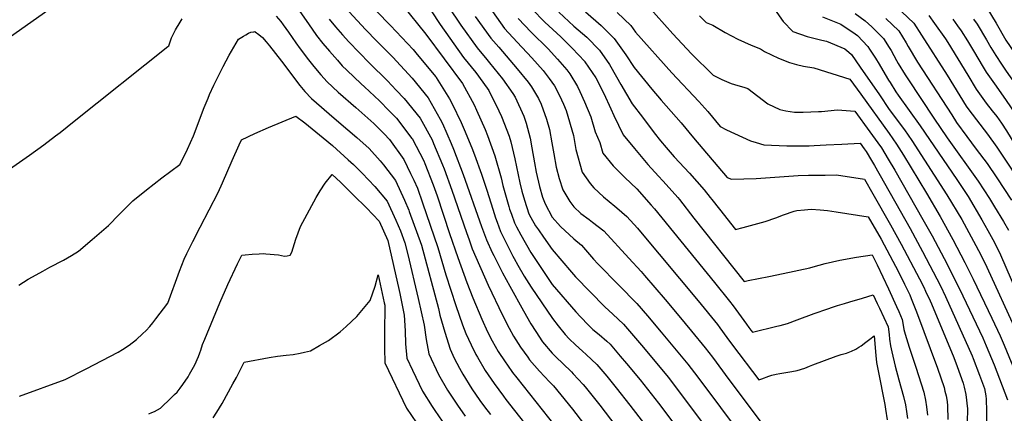
# Model space of a CAD drawing. Units: inches. Extents: x 2503412 to 2508775, y 1480749 to 1486186.
# Drawn here: x 2505181 to 2505958, y 1482435 to 1482746 of the extents above; entities that cross this region are included whole.
import ezdxf

# ---------------------------------------------------------------- set-up
doc = ezdxf.new("R2010")
doc.units = ezdxf.units.IN
doc.header["$MEASUREMENT"] = 0
doc.layers.add('tile_2729_32_contour_10ft', color=104, linetype='Continuous')

msp = doc.modelspace()

# ---------------------------------------------------------------- linework, layer by layer
at = {"layer": 'tile_2729_32_contour_10ft'}
for points, elevation in [([(2505748.3, 1482939.98), (2505748.94, 1482938.97), (2505764.11, 1482915.45), (2505784.53, 1482896.78), (2505795.02, 1482887.29), (2505805.68, 1482877.95), (2505862.41, 1482830.29), (2505890.44, 1482805.79), (2505893.92, 1482802.77), (2505913.1, 1482787.72), (2505915.2, 1482785.96), (2505923.79, 1482778.26), (2505930.01, 1482772.34), (2505935.16, 1482767.32), (2505942.07, 1482758.3), (2505944.27, 1482755.04), (2505948.04, 1482748.82), (2505951.71, 1482742.73), (2505959.22, 1482729.31), (2505966.8, 1482718.56), (2505969.95, 1482714.61), (2505974.38, 1482709.22)], 8230), ([(2505393.29, 1482764.73), (2505408.8, 1482742.29), (2505415.12, 1482733.18), (2505420.2, 1482726.83), (2505425.44, 1482720.68), (2505431.72, 1482713.54), (2505435.62, 1482709.14), (2505439.09, 1482705.73), (2505450.48, 1482694.97), (2505453.23, 1482692.53), (2505465.05, 1482681.48), (2505472.68, 1482673.62), (2505478.31, 1482667.74), (2505490.58, 1482651.84)], 8470), ([(2505544.64, 1482765.63), (2505563.53, 1482738.7), (2505573.64, 1482727.77), (2505585.13, 1482715.44), (2505594.03, 1482705.43), (2505598.89, 1482699.23), (2505603.06, 1482693.33), (2505606.93, 1482685.84), (2505610.17, 1482678.77), (2505612.18, 1482673.87), (2505618.02, 1482654.04), (2505619.91, 1482643.12), (2505624.87, 1482625.12), (2505631.33, 1482616.2), (2505634.11, 1482612.92), (2505641.81, 1482605.82), (2505650.71, 1482598.26), (2505652.37, 1482597), (2505660.06, 1482590.3), (2505668.58, 1482580.88), (2505671.08, 1482578.1), (2505716.36, 1482523.57), (2505731.66, 1482504.91), (2505733.71, 1482502.25), (2505739.2, 1482494.61), (2505743.7, 1482488.6), (2505764.3, 1482461.15), (2505766.69, 1482462), (2505772.37, 1482464.11), (2505774.76, 1482464.92), (2505778.07, 1482465.75), (2505780.98, 1482466.3), (2505790.29, 1482467.95), (2505794.66, 1482468.54), (2505800.62, 1482470.5), (2505804.45, 1482472.11), (2505806.96, 1482473.14), (2505825.44, 1482480.05), (2505829.44, 1482481.21), (2505833.44, 1482482.36), (2505837.38, 1482483.83), (2505841.05, 1482485.58), (2505843.35, 1482487.05), (2505845.04, 1482488.15), (2505848.76, 1482490.97), (2505851.95, 1482493.45), (2505855.48, 1482495.96), (2505856.76, 1482480.49), (2505857.29, 1482475.04), (2505858.53, 1482468.49), (2505863.76, 1482441.91), (2505864.4, 1482438.02), (2505865.57, 1482429.57)], 8390), ([(2505482.76, 1482757.24), (2505501.57, 1482734.22), (2505530.37, 1482695.08), (2505539.59, 1482678.33), (2505541.61, 1482674.23), (2505548.24, 1482658.82), (2505550.13, 1482654.08), (2505556.1, 1482638.2), (2505560.94, 1482620.68), (2505562.28, 1482614.55), (2505566.98, 1482598.13), (2505567.65, 1482595.97), (2505569.04, 1482591.96), (2505571.51, 1482585.23), (2505573.12, 1482582.09), (2505576.52, 1482575.62), (2505584.49, 1482561.66), (2505587.51, 1482556.98), (2505598.62, 1482540.45), (2505601.32, 1482536.61), (2505619.85, 1482515.07), (2505623.5, 1482511.01), (2505629.91, 1482504.35), (2505633.39, 1482501.12), (2505638.47, 1482496.94), (2505644.35, 1482491.66), (2505646.9, 1482489.32), (2505654.86, 1482480.06), (2505659.86, 1482474.18), (2505670.59, 1482461.25), (2505685.11, 1482442.81), (2505758.81, 1482345.21)], 8430), ([(2505000, 1482646.98), (2505000.45, 1482646.37), (2505005.92, 1482637.4), (2505011.09, 1482628.22), (2505013.27, 1482624.23), (2505062.09, 1482654.94), (2505084.92, 1482669.91), (2505105.44, 1482682.45), (2505109.13, 1482684.55), (2505120.49, 1482692.67), (2505124.58, 1482695.83), (2505131.85, 1482701.65), (2505144.18, 1482711.09), (2505169.13, 1482729.12), (2505203.26, 1482753.13)], 8470), ([(2505441, 1482751.77), (2505453.97, 1482737.86), (2505462.98, 1482728.69)], 8450), ([(2505462.63, 1482752.35), (2505473.66, 1482740.9), (2505491.47, 1482721.97), (2505494.78, 1482718.04), (2505509.41, 1482700.48), (2505509.79, 1482700.01), (2505520.22, 1482683.1), (2505522.31, 1482679.23), (2505529.47, 1482664.41), (2505531.87, 1482658.82), (2505537.73, 1482644.36), (2505539.83, 1482638.82), (2505545.54, 1482623.67), (2505549.62, 1482611.09), (2505554.48, 1482596.08), (2505556.62, 1482589.18), (2505557.82, 1482585.67), (2505560.43, 1482578.42), (2505567.71, 1482563.55), (2505570.11, 1482558.97), (2505571.2, 1482557.02), (2505574.22, 1482551.69), (2505579.04, 1482543.23), (2505584.56, 1482534.29), (2505601.4, 1482509.55), (2505605.9, 1482503.85), (2505611.51, 1482496.93), (2505614.69, 1482493.51), (2505619.58, 1482488.76), (2505625.27, 1482483.9), (2505628.11, 1482481.31), (2505636.4, 1482473.47), (2505644.27, 1482464.09), (2505651.87, 1482454.97), (2505662.63, 1482441.35), (2505685.68, 1482411.21)], 8440), ([(2505503.29, 1482756.14), (2505511.32, 1482744.02), (2505512.93, 1482741.69), (2505531.23, 1482715.6), (2505540.88, 1482703.78), (2505549.9, 1482691.52), (2505551.13, 1482689.69), (2505559.08, 1482673.74), (2505561.18, 1482669.15), (2505567.34, 1482653.68), (2505568.51, 1482649.22), (2505571.87, 1482635.73), (2505575.72, 1482616.84), (2505577.24, 1482610.28), (2505579.36, 1482603.17), (2505582.93, 1482592.26), (2505584.41, 1482589.37), (2505588.21, 1482582.81), (2505590.35, 1482579.64), (2505594.28, 1482573.84), (2505601.25, 1482564.28), (2505616.63, 1482546.29), (2505619.78, 1482542.67), (2505642.79, 1482518.86), (2505649.12, 1482513.01), (2505657.46, 1482505.25), (2505665.43, 1482496.01), (2505673.39, 1482486.76), (2505682.36, 1482476.05), (2505692.94, 1482462.98), (2505700.66, 1482452.94), (2505744.33, 1482394.81)], 8420), ([(2505519.48, 1482755.63), (2505529.19, 1482741.34), (2505542, 1482723.3), (2505549.68, 1482714.19), (2505551.81, 1482711.6), (2505562.11, 1482698.91), (2505570.13, 1482687.26), (2505571.92, 1482684.31), (2505578.77, 1482669.41), (2505580.61, 1482663.99), (2505583.78, 1482652.12), (2505585.24, 1482644.44), (2505587.23, 1482632.68), (2505588.55, 1482625.28), (2505591.2, 1482613.97), (2505593.7, 1482605.58), (2505595.78, 1482600.16), (2505601.18, 1482589.8), (2505607.9, 1482582.37), (2505618.29, 1482572.54), (2505624.38, 1482567.5), (2505630.61, 1482560.19), (2505633.81, 1482556.54), (2505637.32, 1482552.8), (2505653.89, 1482536.07), (2505668.17, 1482521.41), (2505676.46, 1482511.75), (2505687.41, 1482498.94), (2505708.34, 1482473.51), (2505716.09, 1482463.49), (2505751.9, 1482415.55)], 8410), ([(2505585.07, 1482754.1), (2505595.57, 1482743.66), (2505607.96, 1482732.16), (2505617.09, 1482723.16), (2505626.92, 1482712.51), (2505627.07, 1482712.34), (2505635.77, 1482699.58), (2505642.11, 1482687.33), (2505647.67, 1482675.28), (2505649.94, 1482669.87), (2505657.37, 1482654.79), (2505666.3, 1482643.78), (2505676.73, 1482631.35), (2505685.2, 1482622.05), (2505688.66, 1482618.31), (2505693.64, 1482612.8), (2505700.47, 1482605.23), (2505701.84, 1482603.52), (2505713.17, 1482589.01), (2505752.91, 1482539.01), (2505755.86, 1482539.58), (2505772.39, 1482542.89), (2505783.62, 1482545.28), (2505804.54, 1482549.77), (2505807.25, 1482550.5), (2505816.78, 1482553.05), (2505828.38, 1482555.68), (2505841.41, 1482558.19), (2505853.71, 1482560.04), (2505857.67, 1482552.04), (2505862.24, 1482542.61), (2505866.67, 1482533.23), (2505872.94, 1482519.28), (2505874.76, 1482515.19), (2505877.49, 1482509.01), (2505877.96, 1482505.88), (2505878.92, 1482500.94), (2505879.9, 1482497.33), (2505882.9, 1482487.07), (2505888.17, 1482471.3), (2505894.5, 1482451.55), (2505896.03, 1482445.08), (2505896.82, 1482440.04), (2505897.57, 1482433.41)], 8370), ([(2505606.4, 1482751.41), (2505618.44, 1482740.56), (2505628.6, 1482731.85), (2505638.64, 1482721.49), (2505646.51, 1482710.16), (2505647.68, 1482708.46), (2505655.47, 1482694.52), (2505664.52, 1482679.15), (2505672.44, 1482668.56), (2505681.8, 1482656.32), (2505686.83, 1482649.94), (2505691.24, 1482644.64), (2505697.59, 1482637.35), (2505709.55, 1482624.33), (2505721.22, 1482611.21), (2505725.98, 1482605.17), (2505727.25, 1482603.53), (2505733.28, 1482595.97), (2505746.05, 1482579.97), (2505752.06, 1482581.56), (2505769.37, 1482586.35), (2505777.75, 1482589.02), (2505783.78, 1482591.51), (2505792.29, 1482594.31), (2505794.42, 1482594.9), (2505800.39, 1482595.57), (2505805.76, 1482595.87), (2505812.88, 1482595.48), (2505818.47, 1482594.86), (2505825.48, 1482593.82), (2505850.73, 1482589.92), (2505860.83, 1482572.27), (2505874.57, 1482546.4), (2505879.46, 1482536.86), (2505883.42, 1482528.39), (2505884.63, 1482525.52), (2505888.9, 1482515.07), (2505905.38, 1482470.42), (2505910.53, 1482455.13), (2505911.27, 1482452.23), (2505912.14, 1482448.67), (2505912.9, 1482444.08), (2505913.25, 1482440.79), (2505913.46, 1482429.99)], 8360), ([(2505627.55, 1482751.73), (2505640.05, 1482740.91), (2505650.25, 1482730.69), (2505659.39, 1482717.73), (2505665.86, 1482707.88), (2505680.03, 1482690.85), (2505687.31, 1482682.12), (2505703.13, 1482664.27), (2505712.93, 1482652.41), (2505739.33, 1482620.87), (2505742.91, 1482619.78), (2505762.16, 1482620.15), (2505795.45, 1482622.54), (2505803.68, 1482622.86), (2505816.69, 1482622.96), (2505825.73, 1482622.97), (2505847.67, 1482619.71), (2505854.3, 1482608.16), (2505868.23, 1482583.62), (2505876.69, 1482568.31), (2505891.12, 1482540.87), (2505894.55, 1482534.3), (2505896.03, 1482531.33), (2505899.49, 1482523.75), (2505900.58, 1482521.27), (2505918.34, 1482478.96), (2505921.04, 1482471.89), (2505925.7, 1482458.51), (2505926.52, 1482455.56), (2505927.84, 1482449.56), (2505929.15, 1482438.39), (2505928.81, 1482427.9)], 8350), ([(2505652.51, 1482751.26), (2505663.23, 1482740.96), (2505667.15, 1482735.81), (2505695.59, 1482703.7), (2505717.08, 1482680.92), (2505724.04, 1482673.08), (2505733.83, 1482661.27), (2505738.73, 1482658.69), (2505757.78, 1482650.04), (2505762.3, 1482648.6), (2505768.26, 1482646.73), (2505786.39, 1482645.9), (2505798.54, 1482645.97), (2505804.14, 1482646.02), (2505807.92, 1482646.16), (2505817.44, 1482646.67), (2505829.87, 1482647.42), (2505844.3, 1482648.15), (2505847.53, 1482643.74), (2505849.1, 1482641.47), (2505853.42, 1482634.43), (2505855.68, 1482630.52), (2505883.76, 1482580.67), (2505893.59, 1482562.67), (2505907.64, 1482535.35), (2505911.66, 1482527.16), (2505932.7, 1482480.23), (2505933.64, 1482477.99), (2505938.59, 1482464.82), (2505942.46, 1482454.43), (2505943.44, 1482448.74), (2505943.68, 1482446.07), (2505944.07, 1482436.58), (2505943.98, 1482425.83)], 8340), ([(2505676.68, 1482756.54), (2505696.42, 1482734.44), (2505711.26, 1482718.74), (2505728.34, 1482701.67), (2505735.15, 1482698.24), (2505742.58, 1482695.27), (2505745.18, 1482694.45), (2505753.24, 1482691.98), (2505755.7, 1482691.19), (2505763.71, 1482685.25), (2505771.42, 1482679.1), (2505780.98, 1482674.7), (2505785.65, 1482673.5), (2505792.58, 1482672.58), (2505799.3, 1482672.61), (2505811.43, 1482672.97), (2505813.77, 1482673.04), (2505826.39, 1482674.37), (2505840.23, 1482673.4), (2505852.1, 1482657.12), (2505858.23, 1482648.48), (2505861.06, 1482644.39), (2505866.5, 1482635.56), (2505871.73, 1482626.67), (2505893.86, 1482587.9), (2505901.14, 1482574.86), (2505910.75, 1482556.93), (2505922.68, 1482533.01), (2505941.16, 1482494.34), (2505943.92, 1482488.21), (2505950.22, 1482473.09), (2505960.53, 1482445.49)], 8330), ([(2505776.82, 1482753.91), (2505783.46, 1482744.18), (2505791.2, 1482736.36), (2505802.43, 1482732.42), (2505814.22, 1482729.47), (2505817.9, 1482728.69), (2505832.29, 1482722.45), (2505835.49, 1482720.03), (2505837.43, 1482717.98), (2505844.47, 1482708.21), (2505859.49, 1482686.17), (2505867.28, 1482674.8), (2505879.37, 1482658.66), (2505885.22, 1482650.3), (2505912.87, 1482607.32), (2505924.53, 1482587.75), (2505933.85, 1482570.67), (2505939.51, 1482559.94), (2505944.24, 1482550.12), (2505967.1, 1482500.22)], 8310), ([(2505840.42, 1482750.44), (2505848.23, 1482744.58), (2505853.6, 1482739.89), (2505862.66, 1482730.72), (2505867.24, 1482723.7), (2505868.75, 1482721.3), (2505873.14, 1482713.26), (2505874.43, 1482710.96), (2505879.91, 1482701.93), (2505881.94, 1482698.76), (2505902.45, 1482667.87), (2505913.01, 1482652.37), (2505937.51, 1482617.98), (2505946.42, 1482604.51), (2505950.5, 1482597.88), (2505957.54, 1482586.14), (2505961.32, 1482579.47)], 8290), ([(2505877.28, 1482751.84), (2505886.59, 1482742.8), (2505892.85, 1482733.46), (2505913.09, 1482701.88), (2505928.05, 1482677.4), (2505929.41, 1482675.5), (2505936.11, 1482666.47), (2505944.91, 1482655.12), (2505952.32, 1482645.03), (2505975.65, 1482609.69)], 8270), ([(2505126.77, 1482595.45), (2505188.62, 1482638.69), (2505199.98, 1482646.76), (2505209.17, 1482653.83), (2505212.83, 1482656.65), (2505224.07, 1482665.56), (2505297.88, 1482724.35), (2505298.71, 1482725.01), (2505300.85, 1482731.26), (2505303.85, 1482737.61), (2505307.58, 1482743.5), (2505309.29, 1482746.16)], 8480), ([(2505383.47, 1482748.41), (2505387.06, 1482744.12), (2505388.98, 1482741.48), (2505393.07, 1482735.74), (2505399.02, 1482727.19), (2505402.34, 1482722.54), (2505409.01, 1482713.77), (2505413.21, 1482708.63), (2505418.61, 1482702.05), (2505423.64, 1482696.44), (2505432.26, 1482688.39), (2505446.2, 1482676.23), (2505460.48, 1482663.72), (2505468.59, 1482655.48), (2505472.73, 1482650.89), (2505484.13, 1482635.21), (2505489.56, 1482624.02)], 8480), ([(2505425.17, 1482746.07), (2505430.33, 1482739.82), (2505435.63, 1482733.74), (2505440.86, 1482728.02), (2505457.02, 1482711.28), (2505471.28, 1482697.21), (2505478.17, 1482690.04)], 8460), ([(2505540.6, 1482748.13), (2505552.76, 1482731), (2505559.09, 1482723.8), (2505573.74, 1482706.85), (2505582.35, 1482696.18), (2505584.85, 1482692.59), (2505590.49, 1482683.38), (2505592.52, 1482678.97), (2505596.74, 1482667.01), (2505599.09, 1482658.95), (2505601.1, 1482648.47), (2505602.63, 1482639.71), (2505604.51, 1482629.06), (2505606.78, 1482620.31), (2505609.61, 1482611.19), (2505615.08, 1482601.99), (2505618.22, 1482597.88), (2505623.92, 1482592.61), (2505630.33, 1482587.72), (2505633.09, 1482585.77), (2505642.06, 1482578.8), (2505661.69, 1482557.38), (2505671.5, 1482546.66), (2505674.18, 1482543.7), (2505690.43, 1482524.61), (2505701.19, 1482511.9), (2505711.29, 1482499.74), (2505722.01, 1482486.47), (2505727.67, 1482479.07), (2505740.62, 1482461.65), (2505769.27, 1482423.47)], 8400), ([(2505574.3, 1482746.4), (2505584.63, 1482735.84), (2505598.01, 1482722.47), (2505605.48, 1482714.49), (2505612.72, 1482705.93), (2505615.14, 1482702.9), (2505621.2, 1482692.75), (2505623.1, 1482689.01), (2505626.8, 1482680.69), (2505631.76, 1482668.8), (2505635.27, 1482657.14), (2505638.82, 1482648.65), (2505641.32, 1482640.14), (2505649.46, 1482630.19), (2505658.53, 1482621.09), (2505668.03, 1482612.01), (2505679.5, 1482599.19), (2505682.04, 1482596.19), (2505729.33, 1482538.16), (2505741.28, 1482523.28), (2505744.07, 1482519.61), (2505754.6, 1482505.13), (2505756.49, 1482502.6), (2505758, 1482500.59), (2505759.33, 1482498.82), (2505778.65, 1482503.52), (2505781.21, 1482504.15), (2505787.01, 1482505.8), (2505794.72, 1482508.57), (2505808.11, 1482513.64), (2505811.88, 1482515.02), (2505814.85, 1482516.07), (2505826.59, 1482519.84), (2505831.93, 1482521.5), (2505836.29, 1482522.84), (2505846.08, 1482525.78), (2505854.68, 1482528.36), (2505857.86, 1482521.63), (2505859.67, 1482517.8), (2505866.49, 1482503.17), (2505867.23, 1482496.98), (2505867.54, 1482493.41), (2505868.23, 1482488.15), (2505869.33, 1482483.3), (2505872.05, 1482472.15), (2505874.82, 1482461.16), (2505878.62, 1482448.01), (2505880.09, 1482441.52), (2505880.97, 1482436.2), (2505881.71, 1482430.64)], 8380), ([(2505717.54, 1482748.64), (2505722.92, 1482743.24), (2505728.03, 1482741.14), (2505737.85, 1482735.45), (2505747.86, 1482730.07), (2505758.3, 1482725.34), (2505765.67, 1482722.46), (2505768.72, 1482720.57), (2505779.97, 1482715.27), (2505788.65, 1482711.76), (2505794.04, 1482710.12), (2505799.54, 1482708.88), (2505807.77, 1482707.5), (2505836.15, 1482698.64), (2505844.92, 1482686.87), (2505867.19, 1482655.68), (2505873.08, 1482647.33), (2505878.56, 1482638.51), (2505896.68, 1482608.67), (2505907.4, 1482590.33), (2505917.62, 1482572.03), (2505927.09, 1482553.79), (2505933.64, 1482540.62), (2505948.21, 1482510.04), (2505954.87, 1482496), (2505958.03, 1482488.7), (2505968.61, 1482463.02)], 8320), ([(2505814.75, 1482747.94), (2505829.09, 1482741.99), (2505840.41, 1482734.44), (2505842.25, 1482733.05), (2505850.32, 1482724.49), (2505851.83, 1482722.42), (2505856.49, 1482715.1), (2505859.43, 1482710.38), (2505862.13, 1482705.45), (2505866.73, 1482697.84), (2505867.92, 1482695.88), (2505872.55, 1482688.68), (2505874.4, 1482685.99), (2505891.78, 1482661.69), (2505920.52, 1482619.43), (2505929.56, 1482605.92), (2505940.48, 1482587.57), (2505945.23, 1482579.11), (2505950.35, 1482569.65), (2505955.19, 1482559.93), (2505976.2, 1482511.17)], 8300), ([(2505864.66, 1482746.61), (2505874.76, 1482736.83), (2505880.74, 1482727.35), (2505882.33, 1482724.44), (2505889.71, 1482712.01), (2505916.63, 1482670.47), (2505920.51, 1482664.54), (2505928.42, 1482653.45), (2505935.99, 1482643.39), (2505944.5, 1482632.05), (2505952.09, 1482620.62), (2505963.74, 1482603.07)], 8280), ([(2505898.45, 1482748.79), (2505902.97, 1482742.51), (2505911.62, 1482730.43), (2505913.51, 1482727.59), (2505929.4, 1482701.91), (2505935.92, 1482690.8), (2505943.87, 1482679.69), (2505948.64, 1482673.55), (2505952.13, 1482669.12), (2505955.94, 1482663.77), (2505959.95, 1482657.78), (2505967.24, 1482645.74), (2505970.69, 1482639.99), (2505974.87, 1482633.39), (2505979.48, 1482626.75), (2505982.95, 1482621.8), (2505988.48, 1482613.5), (2505990.78, 1482609.78), (2505995.76, 1482600.39), (2505996.86, 1482598.03)], 8260), ([(2505917.42, 1482745.86), (2505921.23, 1482740.76), (2505924.01, 1482736.69), (2505928.99, 1482728.99), (2505933.92, 1482720.99), (2505941.52, 1482708.03), (2505943.77, 1482704.2), (2505951.67, 1482693), (2505959.61, 1482681.87), (2505966.4, 1482671.75), (2505968.61, 1482668.19), (2505974.73, 1482658.16), (2505978, 1482650.24), (2505983.15, 1482641.51), (2505985.12, 1482638.26)], 8250), ([(2505933.93, 1482745.98), (2505936.62, 1482742), (2505944.09, 1482729.73), (2505947.61, 1482723.6), (2505951.44, 1482717.28), (2505955.97, 1482710.44), (2505959.12, 1482705.7), (2505963.27, 1482699.79), (2505967.21, 1482694.72), (2505975.13, 1482683.97), (2505977.47, 1482680.03)], 8240), ([(2505180.28, 1482536), (2505187.6, 1482540.65), (2505190.98, 1482542.6), (2505199.24, 1482547.16), (2505204.71, 1482550.17), (2505215.52, 1482555.66), (2505221.76, 1482559.46), (2505227.26, 1482562.91), (2505238.28, 1482571.95), (2505250.98, 1482583.06), (2505259.57, 1482591.9), (2505270.2, 1482602.51), (2505281.16, 1482611.34), (2505293.27, 1482620.85), (2505307.27, 1482631.32), (2505312.1, 1482640.38), (2505313.48, 1482643.48), (2505318.05, 1482653.79), (2505326.55, 1482676.22), (2505329.68, 1482683.72), (2505330.87, 1482686.57), (2505334.27, 1482693.87), (2505337.82, 1482701.19), (2505341.61, 1482708.61), (2505346.28, 1482717.62), (2505353.62, 1482730.22), (2505357.52, 1482732.51), (2505359.58, 1482733.72), (2505361.6, 1482734.83), (2505363.53, 1482735.79), (2505365.76, 1482736.09), (2505366.63, 1482736.16), (2505366.9, 1482735.95), (2505369.79, 1482733.81), (2505372.7, 1482731.57), (2505375.55, 1482728.06), (2505378.12, 1482724.81), (2505387.5, 1482712.85), (2505402.13, 1482693.66), (2505406.12, 1482688.81), (2505411.22, 1482683.28), (2505429.11, 1482667.86), (2505439.97, 1482658.52), (2505446.98, 1482652.55), (2505456.7, 1482643.79), (2505465.5, 1482634.09), (2505468.23, 1482631.07), (2505477.57, 1482618.64), (2505484.62, 1482603.06), (2505488.04, 1482595.24), (2505488.46, 1482594.06)], 8490), ([(2505462.98, 1482728.69), (2505475.41, 1482716.03), (2505490.87, 1482699.47), (2505503.38, 1482683.82), (2505512.93, 1482667.04), (2505514.56, 1482663.62), (2505521.57, 1482647.96), (2505523.44, 1482643.36), (2505531.06, 1482623.47), (2505545.48, 1482582.33), (2505549.47, 1482571.68), (2505553.98, 1482561.75), (2505555.19, 1482559.29), (2505562.15, 1482545.63), (2505567.79, 1482535.29), (2505578.59, 1482515.85), (2505584.43, 1482505.53), (2505588.24, 1482499.3), (2505593.68, 1482491.26), (2505601.31, 1482482.24), (2505604.36, 1482479.2), (2505609.55, 1482474.05), (2505616.46, 1482467.45), (2505617.88, 1482465.98), (2505625.83, 1482457.53), (2505627.32, 1482455.74), (2505638.99, 1482441.16), (2505706.94, 1482351.79)], 8450), ([(2505478.17, 1482690.04), (2505484.52, 1482683.43), (2505497.04, 1482667.83), (2505506.44, 1482650.65), (2505507.68, 1482647.86), (2505514.81, 1482630.87), (2505516, 1482627.77), (2505521.99, 1482610.98), (2505533.53, 1482577.54), (2505535.62, 1482571.79), (2505538.21, 1482564.75), (2505550.82, 1482536.05), (2505562, 1482512.42), (2505567.34, 1482501.97), (2505570.77, 1482495.7), (2505576.19, 1482487.17), (2505582, 1482479.08), (2505583.48, 1482477.06), (2505591.33, 1482468.09), (2505599.24, 1482459.7), (2505602.28, 1482456.52), (2505608.09, 1482449.53), (2505617.31, 1482438.09), (2505664.19, 1482376.96)], 8460), ([(2505180.9, 1482448.37), (2505216.92, 1482461.53), (2505233.34, 1482469.95), (2505258.75, 1482483.06), (2505262.05, 1482485.1), (2505267.48, 1482488.66), (2505273.16, 1482493.11), (2505277.93, 1482497.48), (2505280.67, 1482500.25), (2505283.61, 1482503.38), (2505285.98, 1482506.22), (2505288.44, 1482509.3), (2505298.02, 1482521.89), (2505307.14, 1482547.1), (2505310.69, 1482556.56), (2505312.81, 1482561.03), (2505317.5, 1482570.57), (2505323.47, 1482581.71), (2505330.61, 1482595.45), (2505337.75, 1482609.26), (2505341.04, 1482616.74), (2505348.55, 1482634.37), (2505354.27, 1482646.82), (2505356.04, 1482650.61), (2505366.49, 1482655.84), (2505377.36, 1482660.46), (2505399.02, 1482669.47), (2505405.98, 1482664.1), (2505420.55, 1482652.34), (2505427.8, 1482646.22), (2505440.35, 1482634.99), (2505444.4, 1482631.23), (2505451.34, 1482624.43), (2505461.37, 1482613.76), (2505471.14, 1482602.4), (2505477.87, 1482587.21), (2505481.55, 1482578.86), (2505485.05, 1482569.35), (2505487.22, 1482560.26)], 8500), ([(2505490.58, 1482651.84), (2505490.67, 1482651.73), (2505499.87, 1482634.05), (2505500.66, 1482632.15), (2505507.43, 1482615.14), (2505510.5, 1482606.4), (2505520.17, 1482576.72), (2505526.8, 1482557.73), (2505533.82, 1482538.18), (2505538.61, 1482526.12), (2505545.75, 1482509.06), (2505550.27, 1482499.27), (2505553.77, 1482492.18), (2505558.64, 1482483.72), (2505564.17, 1482475.39), (2505565.9, 1482472.85), (2505570.05, 1482467.14), (2505573.24, 1482462.81), (2505618.32, 1482406.09)], 8470), ([(2505282.95, 1482434.32), (2505285.4, 1482435.43), (2505287.26, 1482436.36), (2505289.67, 1482437.65), (2505292.1, 1482438.94), (2505293.63, 1482440.37), (2505299.06, 1482445.58), (2505303.24, 1482449.67), (2505305.16, 1482451.56), (2505307.57, 1482454.67), (2505309.72, 1482457.59), (2505313.89, 1482463.7), (2505315.12, 1482465.63), (2505319.28, 1482472.99), (2505322.09, 1482479.66), (2505323.16, 1482482.48), (2505323.82, 1482484.56), (2505325.26, 1482489.22), (2505327.02, 1482493.48), (2505338.86, 1482522.05), (2505345.23, 1482536.47), (2505352.92, 1482552.78), (2505356.23, 1482559.71), (2505358.85, 1482559.94), (2505364.39, 1482560.38), (2505370.11, 1482560.76), (2505373.48, 1482560.93), (2505375.14, 1482560.83), (2505385.19, 1482559.92), (2505389.89, 1482558.81), (2505392.19, 1482559.12), (2505394.51, 1482559.58), (2505395.65, 1482562.1), (2505398.98, 1482572.2), (2505402.63, 1482582.25), (2505415.01, 1482605.14), (2505418.24, 1482610.39), (2505422.18, 1482616.43), (2505427.62, 1482623.48), (2505434.21, 1482617.18), (2505444.5, 1482607.17), (2505454.73, 1482596.97), (2505464.8, 1482586.41), (2505471.49, 1482571.3), (2505480.39, 1482531.9), (2505480.93, 1482529.52), (2505484.52, 1482512.37), (2505485.18, 1482499.89), (2505485.61, 1482489.79), (2505486.64, 1482478.31), (2505491.07, 1482468.9)], 8510), ([(2505489.56, 1482624.02), (2505492.08, 1482618.81), (2505494.86, 1482612.48), (2505498.98, 1482601), (2505511.08, 1482565.6), (2505517.33, 1482544.21), (2505525.18, 1482519.9), (2505530.46, 1482504.72), (2505533.21, 1482497.84), (2505537.23, 1482488.76), (2505541.06, 1482481.23), (2505542.23, 1482479.06), (2505548.38, 1482468.72), (2505555.44, 1482458.3), (2505562.83, 1482448.33), (2505564.78, 1482445.79), (2505599.92, 1482400.95)], 8480), ([(2505488.46, 1482594.06), (2505498.05, 1482567.48), (2505511.42, 1482517.55), (2505512.69, 1482512.22), (2505516.64, 1482498.97), (2505520.74, 1482485.36), (2505523.93, 1482478.37), (2505528.15, 1482470.36), (2505530.75, 1482465.63), (2505537.88, 1482454.11), (2505544.26, 1482444.87), (2505547.93, 1482439.94), (2505552.5, 1482433.95)], 8490), ([(2505487.22, 1482560.26), (2505495.5, 1482525.57), (2505500.34, 1482504.4), (2505501.82, 1482493.14), (2505503.9, 1482481.87), (2505511.53, 1482465.44), (2505518.75, 1482453.1), (2505526.4, 1482441.22), (2505532.59, 1482432.52)], 8500), ([(2505333.73, 1482431.21), (2505336.52, 1482435.61), (2505340.68, 1482442.62), (2505349.23, 1482458.05), (2505351.99, 1482463.17), (2505358.07, 1482475.25), (2505377.91, 1482478.83), (2505384.35, 1482479.83), (2505391.17, 1482480.65), (2505396.86, 1482481.24), (2505402.27, 1482482.26), (2505405.66, 1482483.03), (2505410.44, 1482484.18), (2505417.69, 1482488.26), (2505424.73, 1482492.4), (2505433.99, 1482499.26), (2505438.76, 1482503.32), (2505447.11, 1482511.2), (2505452.46, 1482517.68), (2505457.55, 1482523.93), (2505461.5, 1482535.19), (2505463.79, 1482544.2), (2505468.75, 1482522.03), (2505469.15, 1482520.12), (2505468.97, 1482498.05), (2505468.96, 1482486.35), (2505469.06, 1482474.67), (2505486.19, 1482438.99), (2505494.13, 1482427.41)], 8520), ([(2505491.07, 1482468.9), (2505498.92, 1482452.27), (2505506.47, 1482440.29), (2505508.57, 1482437.18), (2505514.45, 1482428.76)], 8510)]:
    msp.add_lwpolyline(points, dxfattribs=dict(at, elevation=elevation))

doc.saveas('drawing.dxf')
